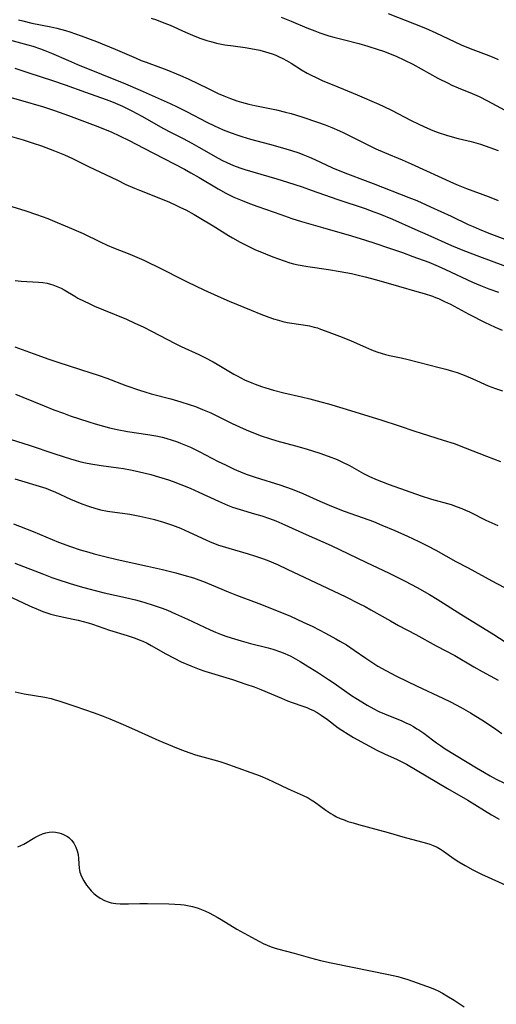
# Model space of a CAD drawing. Units: inches. Extents: x 2054979 to 2060397, y 206036 to 211502.
# Drawn here: x 2055235 to 2055313, y 208370 to 208530 of the extents above; entities that cross this region are included whole.
import ezdxf

# ---------------------------------------------------------------- set-up
doc = ezdxf.new("R2010")
doc.units = ezdxf.units.IN
doc.header["$MEASUREMENT"] = 0
doc.layers.add('c_35_T13S_R18E', color=137, linetype='Continuous')

msp = doc.modelspace()

# ---------------------------------------------------------------- linework, layer by layer
at = {"layer": 'c_35_T13S_R18E'}
for points, elevation in [([(2055235.02, 208529.98), (2055235.73, 208529.77), (2055237.17, 208529.42), (2055240.27, 208528.83), (2055241.25, 208528.6), (2055242.64, 208528.23), (2055243.36, 208528.01), (2055245.19, 208527.37), (2055247.7, 208526.41), (2055250.71, 208525.18), (2055254.11, 208523.71), (2055254.94, 208523.36), (2055255.73, 208523.06), (2055259.11, 208521.8), (2055260.67, 208521.18), (2055261.33, 208520.9), (2055262.57, 208520.34), (2055265.81, 208518.76), (2055267.44, 208517.99), (2055268.4, 208517.57), (2055269.44, 208517.15), (2055270.5, 208516.79), (2055271.26, 208516.56), (2055272.42, 208516.26), (2055273.43, 208516.03), (2055276.94, 208515.31), (2055278.43, 208514.95), (2055279.35, 208514.7), (2055281.06, 208514.16), (2055283.77, 208513.25), (2055284.85, 208512.87), (2055285.94, 208512.44), (2055287.2, 208511.9), (2055287.86, 208511.59), (2055288.84, 208511.1), (2055291.45, 208509.77), (2055293.11, 208508.97), (2055294.48, 208508.37), (2055297.37, 208507.19), (2055298.84, 208506.55), (2055305.73, 208503.41), (2055306.49, 208503.08), (2055307.83, 208502.55), (2055311.53, 208501.18), (2055312.99, 208500.6)], 946), ([(2055233.51, 208526.71), (2055236.54, 208525.91), (2055237.35, 208525.67), (2055238.57, 208525.25), (2055239.3, 208524.97), (2055240.35, 208524.54), (2055243.11, 208523.32), (2055244.61, 208522.68), (2055252.39, 208519.55), (2055254.77, 208518.53), (2055259.64, 208516.33), (2055260.82, 208515.78), (2055262.32, 208515.03), (2055265.61, 208513.31), (2055266.85, 208512.7), (2055268.27, 208512.08), (2055269.58, 208511.56), (2055270.48, 208511.24), (2055271.32, 208510.96), (2055272.74, 208510.55), (2055275.79, 208509.75), (2055277.56, 208509.26), (2055279.37, 208508.71), (2055280.55, 208508.3), (2055281.23, 208508.04), (2055282.33, 208507.61), (2055283.18, 208507.24), (2055286.06, 208505.89), (2055287.24, 208505.38), (2055288.48, 208504.89), (2055291.36, 208503.85), (2055292.67, 208503.35), (2055298.45, 208501.07), (2055299.73, 208500.55), (2055301.96, 208499.56), (2055305.32, 208498.01), (2055308.09, 208496.69), (2055308.89, 208496.32), (2055309.88, 208495.89), (2055311.45, 208495.26), (2055315.37, 208493.82)], 948), ([(2055234.38, 208522.08), (2055236.7, 208521.36), (2055240.51, 208520.11), (2055242.61, 208519.37), (2055245.88, 208518.18), (2055249.27, 208517.02), (2055250.13, 208516.68), (2055250.78, 208516.41), (2055251.9, 208515.92), (2055253.42, 208515.17), (2055255.06, 208514.31), (2055258.55, 208512.29), (2055259.73, 208511.67), (2055261.75, 208510.66), (2055263.18, 208509.89), (2055264.32, 208509.26), (2055267.48, 208507.45), (2055268.16, 208507.08), (2055268.86, 208506.73), (2055269.96, 208506.25), (2055270.96, 208505.87), (2055271.77, 208505.6), (2055276.98, 208504.09), (2055278.72, 208503.55), (2055281.11, 208502.77), (2055282.58, 208502.27), (2055286.91, 208500.72), (2055291.37, 208499.25), (2055292.79, 208498.72), (2055293.66, 208498.39), (2055295.78, 208497.52), (2055299.44, 208495.93), (2055301.53, 208495.01), (2055305.37, 208493.26), (2055307.23, 208492.48), (2055309.96, 208491.44), (2055317.08, 208488.81)], 950)]:
    msp.add_lwpolyline(points, dxfattribs=dict(at, elevation=elevation))
for points in [[(2055295.1, 208530.96, 940), (2055299.39, 208529.31, 940), (2055301.14, 208528.6, 940), (2055302.86, 208527.83, 940), (2055305.91, 208526.35, 940), (2055306.95, 208525.88, 940), (2055308.43, 208525.27, 940), (2055311.03, 208524.32, 940), (2055312.25, 208523.84, 940), (2055312.96, 208523.53, 940)], [(2055256.58, 208530.23, 944), (2055257.45, 208529.93, 944), (2055258.33, 208529.6, 944), (2055259.63, 208529.06, 944), (2055262.13, 208527.95, 944), (2055263.29, 208527.45, 944), (2055264.5, 208526.98, 944), (2055265.59, 208526.61, 944), (2055266.28, 208526.41, 944), (2055267.21, 208526.18, 944), (2055268.53, 208525.91, 944), (2055269.87, 208525.7, 944), (2055271.86, 208525.43, 944), (2055273.36, 208525.19, 944), (2055274.22, 208525.01, 944), (2055275.14, 208524.77, 944), (2055275.7, 208524.6, 944), (2055276.26, 208524.41, 944), (2055276.81, 208524.19, 944), (2055277.36, 208523.95, 944), (2055277.98, 208523.65, 944), (2055278.58, 208523.32, 944), (2055279.32, 208522.89, 944), (2055281, 208521.84, 944), (2055281.94, 208521.29, 944), (2055282.59, 208520.93, 944), (2055283.37, 208520.55, 944), (2055284.47, 208520.06, 944), (2055286.26, 208519.31, 944), (2055290.04, 208517.78, 944), (2055293.58, 208516.24, 944), (2055294.37, 208515.88, 944), (2055295.61, 208515.27, 944), (2055298.86, 208513.57, 944), (2055299.97, 208513.02, 944), (2055300.99, 208512.55, 944), (2055302.36, 208511.96, 944), (2055303.22, 208511.63, 944), (2055304.55, 208511.18, 944), (2055305.89, 208510.8, 944), (2055306.45, 208510.65, 944), (2055308.6, 208510.16, 944), (2055309.32, 208509.97, 944), (2055310.1, 208509.74, 944), (2055310.87, 208509.49, 944), (2055311.63, 208509.21, 944), (2055312.96, 208508.68, 944)], [(2055277.7, 208530.41, 942), (2055279.35, 208529.73, 942), (2055281.85, 208528.66, 942), (2055283.18, 208528.14, 942), (2055284, 208527.84, 942), (2055285.47, 208527.36, 942), (2055286.28, 208527.13, 942), (2055287.97, 208526.68, 942), (2055290.32, 208526.08, 942), (2055291.81, 208525.67, 942), (2055293.48, 208525.15, 942), (2055294.33, 208524.85, 942), (2055296.39, 208524.03, 942), (2055297.77, 208523.41, 942), (2055299.1, 208522.72, 942), (2055303.18, 208520.49, 942), (2055304.83, 208519.63, 942), (2055305.43, 208519.34, 942), (2055306.5, 208518.87, 942), (2055308.76, 208517.95, 942), (2055309.87, 208517.46, 942), (2055311.26, 208516.76, 942), (2055315.45, 208514.53, 942)], [(2055230.9, 208518.13, 952), (2055235.31, 208516.91, 952), (2055239.06, 208515.8, 952), (2055240.87, 208515.23, 952), (2055243.15, 208514.42, 952), (2055247.92, 208512.61, 952), (2055249.36, 208512.03, 952), (2055250.05, 208511.73, 952), (2055251.41, 208511.1, 952), (2055253, 208510.31, 952), (2055255.4, 208509.09, 952), (2055261.96, 208505.66, 952), (2055263.01, 208505.08, 952), (2055264.35, 208504.31, 952), (2055267.47, 208502.48, 952), (2055268.71, 208501.79, 952), (2055270.03, 208501.13, 952), (2055271.07, 208500.67, 952), (2055271.62, 208500.44, 952), (2055272.55, 208500.09, 952), (2055273.89, 208499.6, 952), (2055277.66, 208498.27, 952), (2055279.44, 208497.67, 952), (2055281.02, 208497.18, 952), (2055284.43, 208496.16, 952), (2055289.13, 208494.81, 952), (2055291.4, 208494.12, 952), (2055292.9, 208493.64, 952), (2055295.15, 208492.89, 952), (2055297.4, 208492.11, 952), (2055299.1, 208491.49, 952), (2055301.69, 208490.52, 952), (2055303.24, 208489.89, 952), (2055304.44, 208489.35, 952), (2055308.8, 208487.29, 952), (2055310.09, 208486.74, 952), (2055311.44, 208486.22, 952), (2055313.04, 208485.66, 952)], [(2055232.71, 208511.33, 954), (2055235.74, 208510.43, 954), (2055237.4, 208509.9, 954), (2055238.72, 208509.45, 954), (2055240.86, 208508.66, 954), (2055242.5, 208508, 954), (2055243.09, 208507.73, 954), (2055243.88, 208507.36, 954), (2055246.49, 208506.06, 954), (2055249.12, 208504.81, 954), (2055251.07, 208503.86, 954), (2055252.47, 208503.2, 954), (2055253.87, 208502.59, 954), (2055254.65, 208502.27, 954), (2055258.37, 208500.81, 954), (2055259.57, 208500.29, 954), (2055260.6, 208499.82, 954), (2055261.35, 208499.46, 954), (2055262.2, 208499.03, 954), (2055263.56, 208498.28, 954), (2055264.38, 208497.81, 954), (2055266.67, 208496.44, 954), (2055269.12, 208494.9, 954), (2055269.81, 208494.49, 954), (2055271.02, 208493.81, 954), (2055272.22, 208493.2, 954), (2055273.44, 208492.63, 954), (2055275.15, 208491.9, 954), (2055276.36, 208491.41, 954), (2055277.27, 208491.07, 954), (2055278.18, 208490.74, 954), (2055279.09, 208490.45, 954), (2055279.71, 208490.29, 954), (2055280.49, 208490.11, 954), (2055282.06, 208489.83, 954), (2055285.39, 208489.34, 954), (2055287.31, 208489.02, 954), (2055289.11, 208488.68, 954), (2055289.98, 208488.5, 954), (2055291.38, 208488.17, 954), (2055293.2, 208487.68, 954), (2055296.76, 208486.63, 954), (2055299.77, 208485.78, 954), (2055300.96, 208485.43, 954), (2055302.3, 208484.99, 954), (2055302.79, 208484.8, 954), (2055303.27, 208484.61, 954), (2055304.24, 208484.17, 954), (2055305.2, 208483.69, 954), (2055308.2, 208482.09, 954), (2055310.86, 208480.75, 954), (2055311.58, 208480.4, 954), (2055312.5, 208479.98, 954), (2055313.65, 208479.5, 954)], [(2055233.92, 208499.62, 956), (2055236.17, 208498.91, 956), (2055237.9, 208498.32, 956), (2055239.75, 208497.63, 956), (2055241.31, 208497.02, 956), (2055243.22, 208496.2, 956), (2055245.5, 208495.18, 956), (2055248.25, 208493.85, 956), (2055249.4, 208493.32, 956), (2055250.44, 208492.89, 956), (2055253.1, 208491.86, 956), (2055253.87, 208491.53, 956), (2055255.39, 208490.85, 956), (2055258.37, 208489.41, 956), (2055261.47, 208487.81, 956), (2055262.52, 208487.28, 956), (2055265.11, 208486.07, 956), (2055267.43, 208485, 956), (2055269.27, 208484.2, 956), (2055272.84, 208482.72, 956), (2055274.37, 208482.11, 956), (2055275.67, 208481.62, 956), (2055276.48, 208481.34, 956), (2055277.26, 208481.1, 956), (2055277.96, 208480.91, 956), (2055278.65, 208480.75, 956), (2055279.42, 208480.61, 956), (2055281.98, 208480.25, 956), (2055282.31, 208480.18, 956), (2055283.06, 208480, 956), (2055283.59, 208479.84, 956), (2055284.12, 208479.67, 956), (2055285.47, 208479.18, 956), (2055287.6, 208478.37, 956), (2055289.1, 208477.74, 956), (2055291.43, 208476.7, 956), (2055292.39, 208476.29, 956), (2055293.25, 208475.96, 956), (2055294.12, 208475.67, 956), (2055294.65, 208475.52, 956), (2055295.29, 208475.37, 956), (2055297.23, 208474.99, 956), (2055298.37, 208474.73, 956), (2055303.41, 208473.43, 956), (2055304.46, 208473.15, 956), (2055305.53, 208472.83, 956), (2055306.32, 208472.58, 956), (2055307.44, 208472.17, 956), (2055308.87, 208471.57, 956), (2055311.37, 208470.44, 956), (2055312.53, 208469.98, 956), (2055313.67, 208469.6, 956)], [(2055234.44, 208487.55, 958), (2055235.43, 208487.47, 958), (2055238.24, 208487.3, 958), (2055238.96, 208487.22, 958), (2055239.67, 208487.11, 958), (2055240.18, 208486.99, 958), (2055240.57, 208486.88, 958), (2055241.39, 208486.56, 958), (2055241.91, 208486.31, 958), (2055242.42, 208486.03, 958), (2055244.15, 208485, 958), (2055244.67, 208484.71, 958), (2055245.67, 208484.2, 958), (2055246.49, 208483.8, 958), (2055247.35, 208483.41, 958), (2055248.81, 208482.78, 958), (2055252.57, 208481.25, 958), (2055253.82, 208480.69, 958), (2055255.36, 208479.96, 958), (2055256.6, 208479.34, 958), (2055260.49, 208477.33, 958), (2055261.47, 208476.85, 958), (2055264.34, 208475.52, 958), (2055265.3, 208475.04, 958), (2055266.66, 208474.33, 958), (2055267.29, 208473.97, 958), (2055270.01, 208472.34, 958), (2055270.55, 208472.04, 958), (2055271.75, 208471.43, 958), (2055272.92, 208470.91, 958), (2055273.49, 208470.68, 958), (2055274.49, 208470.32, 958), (2055275.18, 208470.09, 958), (2055276.45, 208469.72, 958), (2055278.11, 208469.3, 958), (2055281.02, 208468.64, 958), (2055282.38, 208468.31, 958), (2055284.15, 208467.85, 958), (2055285.4, 208467.5, 958), (2055287.75, 208466.81, 958), (2055293.9, 208464.92, 958), (2055296.88, 208463.95, 958), (2055299.45, 208463.06, 958), (2055300.47, 208462.72, 958), (2055304.06, 208461.61, 958), (2055305.81, 208461.04, 958), (2055307.61, 208460.37, 958), (2055311.09, 208458.98, 958), (2055313.37, 208458.13, 958)], [(2055234.43, 208476.77, 960), (2055237.4, 208475.67, 960), (2055239.95, 208474.76, 960), (2055241.38, 208474.28, 960), (2055245.08, 208473.11, 960), (2055248.13, 208472.1, 960), (2055249.35, 208471.67, 960), (2055252.45, 208470.5, 960), (2055254.65, 208469.73, 960), (2055255.56, 208469.45, 960), (2055256.57, 208469.15, 960), (2055259.75, 208468.31, 960), (2055261.38, 208467.85, 960), (2055262.76, 208467.41, 960), (2055263.75, 208467.06, 960), (2055264.92, 208466.6, 960), (2055266.25, 208466.03, 960), (2055267.33, 208465.52, 960), (2055269.74, 208464.3, 960), (2055270.92, 208463.74, 960), (2055271.99, 208463.27, 960), (2055273.47, 208462.67, 960), (2055274.44, 208462.32, 960), (2055275.83, 208461.86, 960), (2055277.02, 208461.51, 960), (2055280.01, 208460.69, 960), (2055281.75, 208460.18, 960), (2055283.98, 208459.49, 960), (2055285.36, 208459.02, 960), (2055286.8, 208458.45, 960), (2055287.57, 208458.1, 960), (2055288.81, 208457.48, 960), (2055291.11, 208456.2, 960), (2055292.07, 208455.69, 960), (2055293.28, 208455.14, 960), (2055293.99, 208454.85, 960), (2055295.25, 208454.37, 960), (2055300.47, 208452.53, 960), (2055302.12, 208452.01, 960), (2055305.35, 208451.11, 960), (2055306.32, 208450.78, 960), (2055307.08, 208450.49, 960), (2055307.69, 208450.22, 960), (2055308.29, 208449.94, 960), (2055310.97, 208448.6, 960), (2055312.91, 208447.71, 960)], [(2055234.52, 208469.06, 962), (2055235.72, 208468.6, 962), (2055239.18, 208467.17, 962), (2055240.76, 208466.54, 962), (2055242.29, 208465.98, 962), (2055243.41, 208465.58, 962), (2055246.44, 208464.57, 962), (2055247.47, 208464.25, 962), (2055248.84, 208463.86, 962), (2055249.78, 208463.62, 962), (2055251.03, 208463.34, 962), (2055252.74, 208463.02, 962), (2055256, 208462.52, 962), (2055257.63, 208462.24, 962), (2055258.34, 208462.08, 962), (2055258.97, 208461.92, 962), (2055259.98, 208461.62, 962), (2055260.66, 208461.39, 962), (2055261.34, 208461.13, 962), (2055262.15, 208460.81, 962), (2055262.96, 208460.45, 962), (2055264.38, 208459.75, 962), (2055267.46, 208458.14, 962), (2055268.63, 208457.56, 962), (2055270.06, 208456.89, 962), (2055271.46, 208456.31, 962), (2055272.17, 208456.03, 962), (2055273.47, 208455.57, 962), (2055277.64, 208454.28, 962), (2055279.33, 208453.68, 962), (2055280.56, 208453.2, 962), (2055281.23, 208452.91, 962), (2055284, 208451.66, 962), (2055285.9, 208450.85, 962), (2055287.94, 208450.06, 962), (2055291.94, 208448.64, 962), (2055292.69, 208448.36, 962), (2055294.08, 208447.8, 962), (2055296.18, 208446.91, 962), (2055298.22, 208445.98, 962), (2055300.06, 208445.11, 962), (2055301.47, 208444.41, 962), (2055302.83, 208443.69, 962), (2055306.1, 208441.89, 962), (2055308.1, 208440.82, 962), (2055311.95, 208438.72, 962), (2055313.91, 208437.69, 962)], [(2055233.81, 208461.73, 964), (2055236.71, 208460.79, 964), (2055240.92, 208459.35, 964), (2055243.43, 208458.55, 964), (2055244.37, 208458.28, 964), (2055245.14, 208458.08, 964), (2055245.9, 208457.9, 964), (2055246.76, 208457.73, 964), (2055248.42, 208457.47, 964), (2055251.25, 208457.1, 964), (2055252.09, 208456.98, 964), (2055253.19, 208456.78, 964), (2055253.97, 208456.62, 964), (2055255.4, 208456.3, 964), (2055256.5, 208456.01, 964), (2055257.77, 208455.65, 964), (2055259.41, 208455.13, 964), (2055260.13, 208454.88, 964), (2055261.37, 208454.41, 964), (2055262.9, 208453.78, 964), (2055264.34, 208453.15, 964), (2055267.5, 208451.66, 964), (2055269, 208451.03, 964), (2055269.81, 208450.72, 964), (2055271.04, 208450.32, 964), (2055273.38, 208449.63, 964), (2055274.58, 208449.27, 964), (2055275.82, 208448.85, 964), (2055276.83, 208448.46, 964), (2055278.31, 208447.83, 964), (2055281.77, 208446.27, 964), (2055284.47, 208445.08, 964), (2055285.81, 208444.46, 964), (2055291.45, 208441.74, 964), (2055295.25, 208439.97, 964), (2055296.13, 208439.55, 964), (2055297.86, 208438.67, 964), (2055299.8, 208437.63, 964), (2055301.83, 208436.48, 964), (2055303.04, 208435.75, 964), (2055306.9, 208433.28, 964), (2055312.27, 208429.99, 964), (2055316.57, 208427.23, 964)], [(2055234.4, 208455.32, 966), (2055239.44, 208453.77, 966), (2055240.22, 208453.48, 966), (2055240.89, 208453.2, 966), (2055243.46, 208452.02, 966), (2055245.27, 208451.26, 966), (2055246.53, 208450.79, 966), (2055247.43, 208450.52, 966), (2055248.33, 208450.29, 966), (2055249.46, 208450.07, 966), (2055253.09, 208449.54, 966), (2055254.71, 208449.24, 966), (2055256.21, 208448.91, 966), (2055257.1, 208448.68, 966), (2055258.59, 208448.25, 966), (2055260.06, 208447.76, 966), (2055261.33, 208447.27, 966), (2055262.76, 208446.65, 966), (2055265.44, 208445.38, 966), (2055266.15, 208445.07, 966), (2055266.87, 208444.78, 966), (2055267.53, 208444.54, 966), (2055268.1, 208444.34, 966), (2055269.17, 208444.01, 966), (2055272.35, 208443.11, 966), (2055273.35, 208442.8, 966), (2055274.69, 208442.34, 966), (2055275.44, 208442.06, 966), (2055277.08, 208441.37, 966), (2055278.79, 208440.59, 966), (2055284.21, 208438, 966), (2055288.2, 208436.12, 966), (2055290.35, 208435.06, 966), (2055291.35, 208434.54, 966), (2055292.29, 208434.02, 966), (2055295.5, 208432.19, 966), (2055296.77, 208431.48, 966), (2055299.61, 208429.99, 966), (2055302.88, 208428.16, 966), (2055305.94, 208426.57, 966), (2055309.04, 208424.74, 966), (2055310.39, 208423.98, 966), (2055312.95, 208422.59, 966)], [(2055234.19, 208448.01, 968), (2055237.38, 208446.73, 968), (2055240.45, 208445.44, 968), (2055241.49, 208445.03, 968), (2055243.43, 208444.32, 968), (2055245.04, 208443.79, 968), (2055246.44, 208443.36, 968), (2055247.31, 208443.11, 968), (2055249.02, 208442.66, 968), (2055251.06, 208442.19, 968), (2055255.99, 208441.12, 968), (2055258.4, 208440.57, 968), (2055260.59, 208440.01, 968), (2055261.89, 208439.65, 968), (2055263.44, 208439.19, 968), (2055264.3, 208438.9, 968), (2055265.05, 208438.63, 968), (2055266.37, 208438.09, 968), (2055269.11, 208436.94, 968), (2055270.46, 208436.39, 968), (2055274.07, 208435.04, 968), (2055276.42, 208434.12, 968), (2055279.22, 208432.95, 968), (2055281.3, 208432.02, 968), (2055282.83, 208431.27, 968), (2055284.88, 208430.21, 968), (2055286.57, 208429.31, 968), (2055287.24, 208428.93, 968), (2055288.3, 208428.29, 968), (2055289.57, 208427.46, 968), (2055291.48, 208426.13, 968), (2055292.59, 208425.39, 968), (2055293.43, 208424.87, 968), (2055294.7, 208424.13, 968), (2055296.46, 208423.23, 968), (2055299.8, 208421.6, 968), (2055304, 208419.64, 968), (2055305.23, 208419.02, 968), (2055306.96, 208418.1, 968), (2055308.49, 208417.23, 968), (2055309.33, 208416.72, 968), (2055310.34, 208416.09, 968), (2055312.36, 208414.74, 968), (2055313.57, 208413.89, 968)], [(2055234.43, 208441.61, 970), (2055239.04, 208439.81, 970), (2055240.41, 208439.29, 970), (2055241.22, 208439, 970), (2055243.41, 208438.29, 970), (2055245.03, 208437.81, 970), (2055246.43, 208437.42, 970), (2055248.95, 208436.78, 970), (2055252.4, 208436.01, 970), (2055254, 208435.62, 970), (2055255.39, 208435.24, 970), (2055257.06, 208434.73, 970), (2055258.35, 208434.27, 970), (2055259.23, 208433.93, 970), (2055260.53, 208433.38, 970), (2055262.45, 208432.5, 970), (2055266.17, 208430.73, 970), (2055267.02, 208430.36, 970), (2055267.84, 208430.03, 970), (2055268.71, 208429.72, 970), (2055269.58, 208429.43, 970), (2055271.19, 208428.94, 970), (2055272.7, 208428.54, 970), (2055275.58, 208427.81, 970), (2055276.35, 208427.59, 970), (2055277.57, 208427.18, 970), (2055278.29, 208426.9, 970), (2055279.26, 208426.47, 970), (2055280.04, 208426.06, 970), (2055280.81, 208425.62, 970), (2055281.68, 208425.08, 970), (2055283.75, 208423.77, 970), (2055285.39, 208422.7, 970), (2055286.33, 208422.07, 970), (2055289.15, 208420.1, 970), (2055289.84, 208419.63, 970), (2055290.79, 208419.02, 970), (2055291.66, 208418.5, 970), (2055292.76, 208417.9, 970), (2055293.6, 208417.48, 970), (2055294.5, 208417.07, 970), (2055297.3, 208415.93, 970), (2055297.97, 208415.63, 970), (2055298.59, 208415.34, 970), (2055299.19, 208415.03, 970), (2055299.77, 208414.68, 970), (2055300.09, 208414.48, 970), (2055300.87, 208413.93, 970), (2055302.29, 208412.85, 970), (2055302.95, 208412.37, 970), (2055303.58, 208411.94, 970), (2055304.38, 208411.42, 970), (2055309.44, 208408.31, 970), (2055310.76, 208407.53, 970), (2055311.65, 208407.03, 970), (2055312.67, 208406.47, 970), (2055313.88, 208405.85, 970)], [(2055232.09, 208436.88, 972), (2055236.8, 208434.67, 972), (2055238.21, 208434.06, 972), (2055238.98, 208433.75, 972), (2055239.77, 208433.47, 972), (2055240.24, 208433.32, 972), (2055240.93, 208433.12, 972), (2055241.62, 208432.96, 972), (2055243.9, 208432.49, 972), (2055244.72, 208432.3, 972), (2055245.53, 208432.1, 972), (2055246.31, 208431.89, 972), (2055247.01, 208431.66, 972), (2055249.81, 208430.72, 972), (2055252.67, 208429.84, 972), (2055253.98, 208429.4, 972), (2055254.62, 208429.15, 972), (2055255.22, 208428.89, 972), (2055255.9, 208428.57, 972), (2055256.56, 208428.21, 972), (2055258.96, 208426.84, 972), (2055260.29, 208426.13, 972), (2055261.47, 208425.56, 972), (2055263.01, 208424.88, 972), (2055264.37, 208424.35, 972), (2055265.29, 208424.04, 972), (2055269.78, 208422.65, 972), (2055271.98, 208421.93, 972), (2055273.33, 208421.47, 972), (2055274.39, 208421.05, 972), (2055277.75, 208419.62, 972), (2055278.72, 208419.23, 972), (2055279.51, 208418.93, 972), (2055281.2, 208418.36, 972), (2055281.87, 208418.11, 972), (2055282.44, 208417.87, 972), (2055282.85, 208417.68, 972), (2055283.55, 208417.29, 972), (2055284.22, 208416.87, 972), (2055285.21, 208416.18, 972), (2055286.96, 208414.84, 972), (2055287.56, 208414.41, 972), (2055288.57, 208413.76, 972), (2055289.45, 208413.25, 972), (2055293.27, 208411.17, 972), (2055294.48, 208410.58, 972), (2055296.53, 208409.69, 972), (2055297.21, 208409.36, 972), (2055298.1, 208408.88, 972), (2055304.72, 208404.97, 972), (2055308.05, 208403.04, 972), (2055311.89, 208400.69, 972), (2055313.16, 208399.97, 972)], [(2055234.46, 208420.66, 974), (2055235.92, 208420.36, 974), (2055239.28, 208419.78, 974), (2055240.3, 208419.56, 974), (2055240.94, 208419.39, 974), (2055241.57, 208419.2, 974), (2055242.69, 208418.82, 974), (2055244.14, 208418.32, 974), (2055247.29, 208417.25, 974), (2055248.78, 208416.71, 974), (2055249.87, 208416.29, 974), (2055251.26, 208415.71, 974), (2055252.37, 208415.22, 974), (2055254.44, 208414.27, 974), (2055257.81, 208412.77, 974), (2055260.02, 208411.82, 974), (2055261.49, 208411.22, 974), (2055262.84, 208410.74, 974), (2055263.8, 208410.44, 974), (2055266.76, 208409.61, 974), (2055267.73, 208409.32, 974), (2055268.56, 208409.05, 974), (2055272.78, 208407.57, 974), (2055274.27, 208406.99, 974), (2055275.53, 208406.45, 974), (2055276.44, 208406.04, 974), (2055278.86, 208404.88, 974), (2055281.29, 208403.83, 974), (2055282.07, 208403.44, 974), (2055282.6, 208403.13, 974), (2055283.12, 208402.78, 974), (2055284.98, 208401.4, 974), (2055285.75, 208400.88, 974), (2055286.13, 208400.66, 974), (2055286.71, 208400.35, 974), (2055287.31, 208400.08, 974), (2055287.92, 208399.83, 974), (2055288.53, 208399.61, 974), (2055289.4, 208399.34, 974), (2055290.29, 208399.09, 974), (2055293.7, 208398.2, 974), (2055295.11, 208397.79, 974), (2055297.46, 208397.08, 974), (2055301.31, 208396.05, 974), (2055301.88, 208395.88, 974), (2055302.43, 208395.68, 974), (2055303.05, 208395.4, 974), (2055303.59, 208395.09, 974), (2055304.11, 208394.74, 974), (2055305.83, 208393.53, 974), (2055306.58, 208393.04, 974), (2055307.61, 208392.41, 974), (2055308.84, 208391.73, 974), (2055310.24, 208391.03, 974), (2055314.72, 208389, 974)], [(2055234.88, 208395.44, 976), (2055235.4, 208395.66, 976), (2055235.89, 208395.91, 976), (2055237.66, 208397, 976), (2055238.33, 208397.33, 976), (2055238.89, 208397.56, 976), (2055239.46, 208397.74, 976), (2055239.99, 208397.84, 976), (2055240.51, 208397.89, 976), (2055241.04, 208397.86, 976), (2055241.56, 208397.76, 976), (2055241.96, 208397.64, 976), (2055242.33, 208397.49, 976), (2055242.95, 208397.14, 976), (2055243.18, 208396.97, 976), (2055243.63, 208396.54, 976), (2055244, 208396.06, 976), (2055244.34, 208395.39, 976), (2055244.54, 208394.82, 976), (2055244.68, 208394.22, 976), (2055244.76, 208393.56, 976), (2055244.87, 208391.96, 976), (2055244.98, 208391.36, 976), (2055245.23, 208390.63, 976), (2055245.6, 208389.92, 976), (2055246.06, 208389.24, 976), (2055246.58, 208388.59, 976), (2055246.82, 208388.32, 976), (2055247.26, 208387.88, 976), (2055247.74, 208387.48, 976), (2055248.25, 208387.12, 976), (2055248.96, 208386.74, 976), (2055249.59, 208386.51, 976), (2055250.09, 208386.38, 976), (2055250.8, 208386.27, 976), (2055251.54, 208386.21, 976), (2055252.89, 208386.19, 976), (2055254.72, 208386.24, 976), (2055255.96, 208386.25, 976), (2055259.43, 208386.18, 976), (2055260.4, 208386.14, 976), (2055261.35, 208386.08, 976), (2055261.91, 208386.02, 976), (2055262.47, 208385.93, 976), (2055263.28, 208385.76, 976), (2055264.18, 208385.5, 976), (2055264.75, 208385.29, 976), (2055265.3, 208385.05, 976), (2055266.01, 208384.72, 976), (2055266.71, 208384.36, 976), (2055267.31, 208384.03, 976), (2055267.93, 208383.67, 976), (2055270.51, 208382.06, 976), (2055271.67, 208381.4, 976), (2055272.85, 208380.75, 976), (2055274.17, 208380.05, 976), (2055274.8, 208379.74, 976), (2055275.43, 208379.46, 976), (2055276.09, 208379.19, 976), (2055276.55, 208379.03, 976), (2055277.12, 208378.86, 976), (2055279.82, 208378.18, 976), (2055282.45, 208377.42, 976), (2055284.11, 208377, 976), (2055285.85, 208376.6, 976), (2055289.28, 208375.88, 976), (2055295.13, 208374.7, 976), (2055296.64, 208374.35, 976), (2055297.36, 208374.15, 976), (2055298.3, 208373.87, 976), (2055299.07, 208373.61, 976), (2055302.09, 208372.51, 976), (2055302.73, 208372.25, 976), (2055303.21, 208372.03, 976), (2055303.94, 208371.66, 976), (2055304.65, 208371.24, 976), (2055305.8, 208370.51, 976), (2055307.43, 208369.42, 976)]]:
    msp.add_polyline3d(points, dxfattribs=at)

doc.saveas('drawing.dxf')
